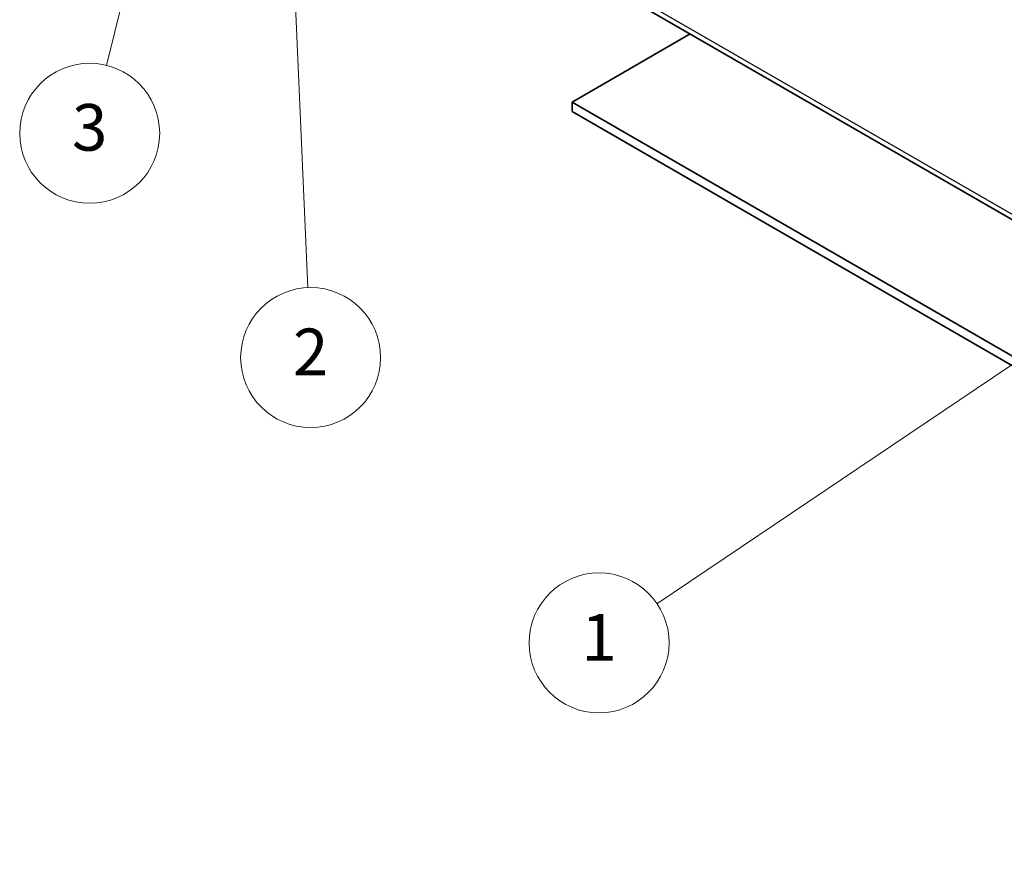
# Model space of a CAD drawing. Units: millimetres. Extents: x 43 to 6165, y 15 to 867.
# Drawn here: x 667 to 794, y 286 to 393 of the extents above; entities that cross this region are included whole.
import ezdxf

# ---------------------------------------------------------------- set-up
doc = ezdxf.new("R2010")
doc.units = ezdxf.units.MM
doc.header["$LTSCALE"] = 3
doc.layers.add('Symbol (TK)', color=100, linetype='Continuous', lineweight=18, true_color=0x00ff3f)
doc.layers.add('Visible (ISO)', color=7, linetype='Continuous', lineweight=35)
doc.layers.add('Visible Narrow (ISO)', color=7, linetype='Continuous', lineweight=25)
doc.styles.add('Note Text (TK2)', font='txt')

# ---------------------------------------------------------------- blocks, each defined once
blk = doc.blocks.new('バルーン2')
at = {"layer": 'Symbol (TK)', "color": 100, "true_color": 0x00ff40}
for p, q in [((273.802, 122.118), (271.45, 121.135)), ((271.73, 120.72), (273.802, 122.118)), ((272.009, 120.306), (273.802, 122.118)), ((271.73, 120.72), (249.74, 105.887))]:
    blk.add_line(p, q, dxfattribs=at)
at = {"layer": 'Symbol (TK)'}
blk.add_circle((247.262, 104.215), 3, dxfattribs=at)
at = {"layer": 'Symbol (TK)', "color": 7, "insert": (247.262, 104.192), "char_height": 2, "attachment_point": 5, "style": 'Note Text (TK2)'}
blk.add_mtext('1', dxfattribs=at)
blk = doc.blocks.new('バルーン3')
at = {"layer": 'Symbol (TK)', "color": 100, "true_color": 0x00ff40}
for p, q in [((233.95, 138.553), (233.558, 136.033)), ((234.058, 136.055), (233.95, 138.553)), ((234.557, 136.076), (233.95, 138.553)), ((234.058, 136.055), (234.773, 119.439))]:
    blk.add_line(p, q, dxfattribs=at)
at = {"layer": 'Symbol (TK)'}
blk.add_circle((234.901, 116.45), 3, dxfattribs=at)
at = {"layer": 'Symbol (TK)', "color": 7, "insert": (234.901, 116.432), "char_height": 2, "attachment_point": 5, "style": 'Note Text (TK2)'}
blk.add_mtext('2', dxfattribs=at)
blk = doc.blocks.new('バルーン4')
at = {"layer": 'Symbol (TK)', "color": 100, "true_color": 0x00ff40}
for p, q in [((228.423, 138.154), (227.337, 135.847)), ((227.822, 135.727), (228.423, 138.154)), ((228.308, 135.607), (228.423, 138.154)), ((227.822, 135.727), (226.149, 128.968))]:
    blk.add_line(p, q, dxfattribs=at)
at = {"layer": 'Symbol (TK)'}
blk.add_circle((225.431, 126.067), 3, dxfattribs=at)
at = {"layer": 'Symbol (TK)', "color": 7, "insert": (225.431, 126.061), "char_height": 2, "attachment_point": 5, "style": 'Note Text (TK2)'}
blk.add_mtext('3', dxfattribs=at)

msp = doc.modelspace()

# ---------------------------------------------------------------- linework, layer by layer
at = {"layer": 'Visible (ISO)'}
for p, q in [((735.3299, 401.4576), (914.3087, 298.1241)), ((738.3098, 382.2029), (753.4949, 390.97)), ((904.6189, 286.1843), (738.3098, 382.2029)), ((738.3098, 382.2029), (738.3098, 380.9781)), ((738.3098, 380.9781), (903.5582, 285.5719))]:
    msp.add_line(p, q, dxfattribs=at)
at = {"layer": 'Visible Narrow (ISO)'}
msp.add_line((914.3087, 298.8005), (734.9157, 402.3731), dxfattribs=at)

# ---------------------------------------------------------------- block references
at = {"layer": 'Symbol (TK)', "xscale": 3, "yscale": 3, "zscale": 3}
for name in ['バルーン3', 'バルーン4', 'バルーン2']:
    msp.add_blockref(name, (0, 0), dxfattribs=at)

doc.saveas('drawing.dxf')
